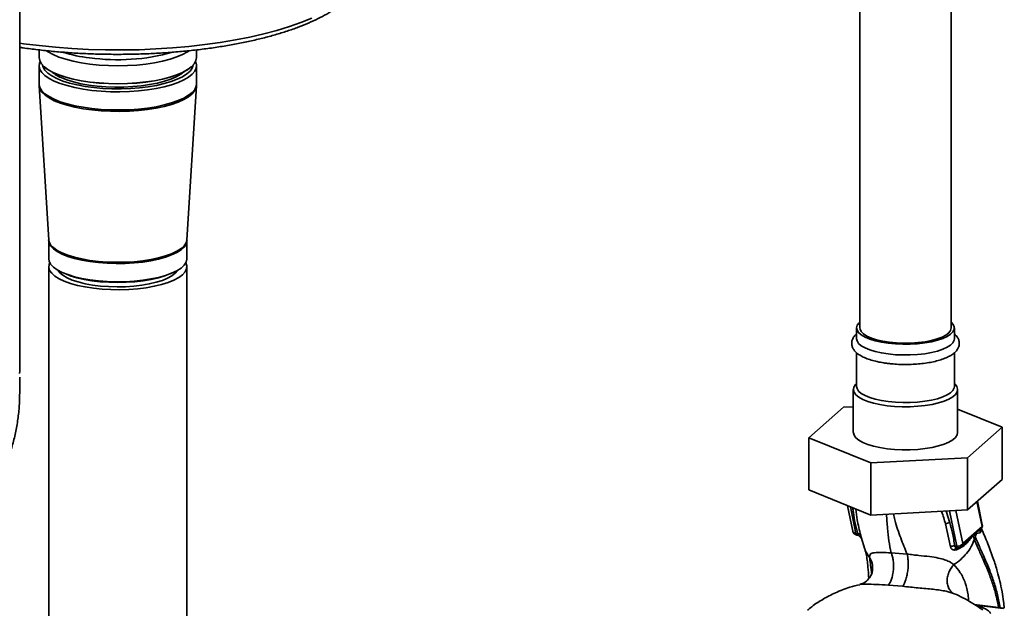
# Paper-space layout 'Blatt1' of a CAD drawing. Units: millimetres. Extents: x 0 to 6300, y 0 to 4455.
# Drawn here: x 4758 to 5060, y 2242 to 2423 of the extents above; entities that cross this region are included whole.
import ezdxf

# ---------------------------------------------------------------- set-up
doc = ezdxf.new("R2010")
doc.units = ezdxf.units.MM

psp = doc.layouts.new('Blatt1')

# ---------------------------------------------------------------- linework, layer by layer
at = {"color": 7, "linetype": 'Continuous', "lineweight": 35, "ltscale": 15}
for p, q in [((5043.34, 2328.24), (5043.34, 2696.63)), ((5015.34, 2691.52), (5015.34, 2328.24)), ((4757.57, 2314.98), (4757.57, 2673.25)), ((4763.52, 2413.51), (4763.52, 2411.19)), ((4811.82, 2411.19), (4811.82, 2413.52)), ((4763.52, 2408.71), (4763.52, 2403.13)), ((4765.08, 2408.34), (4765.13, 2408.3)), ((4810.21, 2408.3), (4810.26, 2408.34)), ((4811.82, 2403.13), (4811.82, 2408.71)), ((4768.38, 2406.33), (4768.18, 2406.19)), ((4768.66, 2406.21), (4768.4, 2406.04)), ((4806.94, 2406.04), (4806.68, 2406.21)), ((4807.16, 2406.19), (4806.96, 2406.33)), ((4763.54, 2403.11), (4763.58, 2402.51)), ((4763.54, 2402.52), (4766.46, 2355.28)), ((4808.88, 2355.28), (4811.8, 2402.52)), ((4811.8, 2402.52), (4811.78, 2403.13)), ((4766.43, 2355.27), (4766.45, 2355.04)), ((4766.47, 2355.05), (4766.47, 2349.46)), ((4808.87, 2349.46), (4808.87, 2355.05)), ((4808.88, 2355.03), (4808.9, 2355.26)), ((4766.47, 2347.03), (4766.47, 2145.27)), ((4770.91, 2345.13), (4771.7, 2344.79)), ((4803.64, 2344.79), (4804.43, 2345.13)), ((4808.87, 2145.27), (4808.87, 2347.03)), ((5014.34, 2328.24), (5014.34, 2324.94)), ((5044.34, 2324.94), (5044.34, 2328.24)), ((5014.34, 2320.64), (5014.34, 2310.32)), ((5044.34, 2310.32), (5044.34, 2320.64)), ((4757.57, 2308.38), (4757.57, 2313.1)), ((5013.34, 2309.38), (5013.34, 2296.18)), ((5045.34, 2296.18), (5045.34, 2309.38)), ((4999.72, 2294.56), (5010.33, 2303.93)), ((5010.33, 2303.93), (5013.34, 2304.09)), ((5045.34, 2303.35), (5058.97, 2297.8)), ((5058.97, 2297.8), (5048.36, 2288.44)), ((5058.97, 2297.8), (5058.97, 2281.77)), ((5018.73, 2286.82), (4999.72, 2294.56)), ((4999.72, 2294.56), (4999.72, 2278.54)), ((5048.36, 2288.44), (5018.73, 2286.82)), ((5048.36, 2288.44), (5048.36, 2272.41)), ((5018.73, 2286.82), (5018.73, 2270.79)), ((5058.97, 2281.77), (5048.36, 2272.41)), ((5018.73, 2270.79), (4999.72, 2278.54)), ((5051.26, 2274.97), (5052.83, 2267.36)), ((5052.9, 2267.84), (5051.4, 2275.09)), ((5011.56, 2273.71), (5013.17, 2265.9)), ((5012.45, 2273.35), (5014.14, 2265.19)), ((5048.36, 2272.41), (5018.73, 2270.79)), ((5042.98, 2268.48), (5041.81, 2272.05)), ((5042.82, 2272.11), (5045.05, 2261.29)), ((5046.91, 2262.14), (5044.83, 2272.22)), ((5041.64, 2268.11), (5043.15, 2261.15)), ((5052.83, 2267.36), (5046.91, 2262.14)), ((5052.64, 2266.67), (5052.59, 2266.6)), ((5014.14, 2265.19), (5014.74, 2265.1)), ((5014.42, 2264.72), (5014.59, 2264.7)), ((5015.58, 2264.1), (5015.66, 2263.97)), ((5015.68, 2263.91), (5015.66, 2263.96)), ((5015.68, 2263.91), (5015.76, 2263.74)), ((5015.73, 2264.06), (5016.86, 2260.43)), ((5050.02, 2264.58), (5050.44, 2265.03)), ((5050.44, 2265.15), (5051.14, 2265.62)), ((5050.44, 2265.15), (5050.44, 2265.03)), ((5050.49, 2263.35), (5050.77, 2264.17)), ((5051.14, 2265.62), (5051.08, 2265.23)), ((5051.08, 2265.23), (5052.3, 2265.44)), ((5044.41, 2260.13), (5044.95, 2260.22)), ((5045.05, 2261.29), (5044.45, 2261.36)), ((5046.5, 2261.19), (5047.83, 2262.37)), ((5047.81, 2262.4), (5047.7, 2262.3)), ((5029.82, 2258.87), (5024.93, 2259.3)), ((5024.1, 2249.36), (5028.48, 2249)), ((5059.55, 2242.26), (5050.55, 2243.39)), ((5059.36, 2242.18), (5051.04, 2243.23))]:
    psp.add_line(p, q, dxfattribs=at)
at = {"color": 7, "linetype": 'Continuous', "lineweight": 35, "ltscale": 15, "flags": 128}
for points in [[(4757.57, 2415.59), (4758.75, 2415.42), (4763.59, 2414.81), (4768.55, 2414.31), (4773.6, 2413.93), (4778.71, 2413.66), (4783.87, 2413.52), (4789.05, 2413.49), (4794.22, 2413.58), (4799.36, 2413.79), (4804.44, 2414.12), (4809.45, 2414.56), (4814.35, 2415.12), (4819.12, 2415.79), (4823.74, 2416.56), (4828.19, 2417.45), (4832.45, 2418.43), (4836.49, 2419.51), (4840.3, 2420.67), (4843.87, 2421.93), (4847.16, 2423.26)], [(4811.82, 2411.19), (4811.65, 2410.23), (4811.13, 2409.27), (4810.26, 2408.34), (4809.07, 2407.46), (4807.56, 2406.62), (4805.77, 2405.86), (4803.71, 2405.17), (4801.41, 2404.57), (4798.92, 2404.07), (4796.26, 2403.67), (4793.48, 2403.38), (4790.61, 2403.2), (4787.7, 2403.14), (4784.79, 2403.2), (4781.92, 2403.37), (4779.13, 2403.66), (4776.47, 2404.06), (4773.97, 2404.56), (4771.68, 2405.16), (4769.61, 2405.84), (4767.81, 2406.61), (4766.3, 2407.44), (4765.1, 2408.33), (4764.23, 2409.25), (4763.7, 2410.21), (4763.52, 2411.18), (4763.52, 2411.19)], [(4779.13, 2409.14), (4776.47, 2409.54), (4773.97, 2410.04), (4771.68, 2410.64), (4769.61, 2411.33), (4767.81, 2412.09), (4766.3, 2412.92), (4765.82, 2413.24)], [(4809.53, 2413.25), (4809.07, 2412.94), (4807.56, 2412.11), (4805.77, 2411.34), (4803.71, 2410.65), (4801.41, 2410.05), (4798.92, 2409.55), (4796.26, 2409.15), (4793.48, 2408.86), (4790.61, 2408.68), (4787.7, 2408.62), (4784.79, 2408.68), (4781.92, 2408.85), (4779.13, 2409.14)], [(4763.81, 2409.95), (4763.63, 2409.47), (4763.53, 2408.5), (4763.78, 2407.53), (4764.38, 2406.58), (4765.33, 2405.66), (4766.59, 2404.78), (4768.17, 2403.96)], [(4764.55, 2408.86), (4764.74, 2408.2), (4765.31, 2407.26), (4766.21, 2406.36), (4767.44, 2405.51), (4768.98, 2404.71)], [(4765.13, 2408.3), (4765.15, 2408.29), (4766.34, 2407.4), (4767.85, 2406.57), (4769.65, 2405.81), (4771.71, 2405.12), (4774, 2404.53), (4776.5, 2404.02), (4779.15, 2403.63), (4781.93, 2403.34), (4784.79, 2403.17), (4787.7, 2403.11), (4790.6, 2403.17), (4793.46, 2403.34), (4796.24, 2403.63), (4798.89, 2404.03), (4801.38, 2404.54), (4803.67, 2405.14), (4805.73, 2405.82), (4807.52, 2406.59), (4809.02, 2407.42), (4810.21, 2408.3)], [(4768.17, 2403.96), (4770.03, 2403.22), (4772.14, 2402.55), (4774.49, 2401.97), (4777.02, 2401.49), (4779.71, 2401.11), (4782.52, 2400.85), (4785.4, 2400.7), (4788.31, 2400.67), (4791.22, 2400.75), (4794.07, 2400.95), (4796.83, 2401.26), (4799.46, 2401.69), (4801.91, 2402.21), (4804.16, 2402.83), (4806.17, 2403.54), (4807.9, 2404.32), (4809.35, 2405.16), (4810.47, 2406.06), (4811.26, 2406.99), (4811.71, 2407.95), (4811.81, 2408.93), (4811.56, 2409.89), (4811.53, 2409.95)], [(4768.98, 2404.71), (4770.79, 2403.97), (4772.87, 2403.32), (4775.17, 2402.76), (4777.66, 2402.3), (4780.3, 2401.94), (4783.05, 2401.7), (4785.87, 2401.56), (4788.72, 2401.55), (4791.56, 2401.65), (4794.33, 2401.87), (4797.01, 2402.2), (4799.54, 2402.63), (4801.89, 2403.17), (4804.03, 2403.8), (4805.92, 2404.51), (4807.53, 2405.29), (4808.84, 2406.13), (4809.83, 2407.03), (4810.49, 2407.95), (4810.79, 2408.86)], [(4770.27, 2405.02), (4772.04, 2404.31), (4774.06, 2403.69), (4776.31, 2403.15), (4778.74, 2402.72), (4781.32, 2402.39), (4784.01, 2402.18), (4786.76, 2402.08), (4789.52, 2402.1), (4792.25, 2402.24), (4794.9, 2402.49), (4797.44, 2402.85), (4799.82, 2403.32), (4801.99, 2403.89), (4803.93, 2404.54), (4805.61, 2405.28), (4806.99, 2406.07), (4807.89, 2406.77)], [(4763.52, 2403.13), (4763.53, 2402.91), (4763.78, 2401.95), (4764.38, 2400.99), (4765.33, 2400.07), (4766.59, 2399.2), (4768.17, 2398.38)], [(4763.54, 2402.52), (4763.54, 2402.48), (4763.8, 2401.51), (4764.4, 2400.56), (4765.34, 2399.64), (4766.6, 2398.76), (4768.18, 2397.94)], [(4768.17, 2398.38), (4770.03, 2397.63), (4772.14, 2396.96), (4774.49, 2396.38), (4777.02, 2395.9), (4779.71, 2395.53), (4782.52, 2395.26), (4785.4, 2395.11), (4788.31, 2395.08), (4791.22, 2395.17), (4794.07, 2395.37), (4796.83, 2395.68), (4799.46, 2396.1), (4801.91, 2396.63), (4804.16, 2397.25), (4806.17, 2397.95), (4807.9, 2398.73), (4809.35, 2399.58), (4810.47, 2400.47), (4811.26, 2401.41), (4811.71, 2402.37), (4811.82, 2403.13)], [(4768.18, 2397.94), (4770.04, 2397.2), (4772.15, 2396.53), (4774.49, 2395.95), (4777.03, 2395.47), (4779.71, 2395.09), (4782.52, 2394.83), (4785.4, 2394.68), (4788.31, 2394.65), (4791.22, 2394.73), (4794.07, 2394.93), (4796.83, 2395.24), (4799.45, 2395.67), (4801.9, 2396.19), (4804.15, 2396.81), (4806.16, 2397.52), (4807.89, 2398.3), (4809.33, 2399.14), (4810.46, 2400.04), (4811.25, 2400.97), (4811.7, 2401.93), (4811.8, 2402.52)], [(4766.46, 2355.28), (4766.58, 2354.67), (4767.06, 2353.76), (4767.89, 2352.88), (4769.05, 2352.04), (4770.54, 2351.26)], [(4766.47, 2355.04), (4766.59, 2354.29), (4767.07, 2353.38), (4767.9, 2352.5), (4769.06, 2351.66), (4770.55, 2350.88)], [(4770.54, 2351.26), (4772.32, 2350.55), (4774.36, 2349.92), (4776.63, 2349.39), (4779.09, 2348.96), (4781.7, 2348.65), (4784.4, 2348.44), (4787.17, 2348.36), (4789.94, 2348.4), (4792.67, 2348.56), (4795.32, 2348.83), (4797.84, 2349.22), (4800.18, 2349.72), (4802.31, 2350.31), (4804.19, 2350.99), (4805.78, 2351.75), (4807.07, 2352.57), (4808.02, 2353.44), (4808.63, 2354.34), (4808.88, 2355.26), (4808.88, 2355.28)], [(4770.55, 2350.88), (4772.33, 2350.17), (4774.37, 2349.54), (4776.64, 2349.01), (4779.09, 2348.58), (4781.7, 2348.26), (4784.4, 2348.06), (4787.17, 2347.98), (4789.94, 2348.02), (4792.67, 2348.18), (4795.32, 2348.45), (4797.83, 2348.84), (4800.17, 2349.34), (4802.3, 2349.93), (4804.18, 2350.61), (4805.77, 2351.37), (4807.06, 2352.19), (4808.01, 2353.05), (4808.62, 2353.96), (4808.87, 2354.88), (4808.87, 2355.05)], [(4770.55, 2345.29), (4769.06, 2346.07), (4767.9, 2346.91), (4767.07, 2347.79), (4766.59, 2348.71), (4766.47, 2349.46)], [(4766.79, 2348.25), (4766.58, 2347.73), (4766.48, 2346.81), (4766.75, 2345.89), (4767.38, 2344.99), (4768.35, 2344.12), (4769.65, 2343.31), (4771.26, 2342.56), (4773.16, 2341.88), (4775.3, 2341.29), (4777.65, 2340.8), (4780.18, 2340.42), (4782.83, 2340.15), (4785.56, 2340), (4788.34, 2339.97), (4791.1, 2340.06), (4793.8, 2340.27), (4796.39, 2340.59), (4798.84, 2341.02), (4801.1, 2341.56), (4803.12, 2342.19), (4804.89, 2342.91), (4806.35, 2343.69), (4807.5, 2344.53), (4808.31, 2345.42), (4808.77, 2346.33), (4808.86, 2347.25), (4808.59, 2348.17), (4808.56, 2348.25)], [(4808.87, 2349.46), (4808.87, 2349.29), (4808.62, 2348.37), (4808.01, 2347.47), (4807.06, 2346.6), (4805.77, 2345.78), (4804.18, 2345.03), (4802.3, 2344.35), (4800.17, 2343.75), (4797.83, 2343.26), (4795.32, 2342.87), (4792.67, 2342.59), (4789.94, 2342.43), (4787.17, 2342.4), (4784.4, 2342.48), (4781.7, 2342.68), (4779.09, 2343), (4776.64, 2343.43), (4774.37, 2343.96), (4772.33, 2344.58), (4770.55, 2345.29)], [(4769.39, 2345.88), (4769.91, 2345.19), (4770.85, 2344.38), (4772.12, 2343.63), (4773.7, 2342.94), (4775.54, 2342.33), (4777.62, 2341.81), (4779.9, 2341.4), (4782.32, 2341.09), (4784.86, 2340.9), (4787.44, 2340.83), (4790.03, 2340.88), (4792.58, 2341.05), (4795.03, 2341.34), (4797.33, 2341.73), (4799.45, 2342.23), (4801.34, 2342.83), (4802.96, 2343.5), (4804.29, 2344.24), (4805.29, 2345.04), (4805.95, 2345.88), (4805.95, 2345.88)], [(4771.7, 2344.79), (4773.09, 2344.26), (4775.08, 2343.65), (4777.3, 2343.14), (4779.71, 2342.73), (4782.25, 2342.43), (4784.89, 2342.25), (4787.58, 2342.18), (4790.28, 2342.24), (4792.92, 2342.42), (4795.48, 2342.71), (4797.89, 2343.11), (4800.12, 2343.61), (4802.13, 2344.22), (4803.64, 2344.79)], [(5024.04, 2323.56), (5021.96, 2323.88), (5020.05, 2324.31), (5018.37, 2324.83), (5016.93, 2325.43), (5015.79, 2326.09), (5014.97, 2326.81), (5014.48, 2327.55), (5014.35, 2328.32), (5014.56, 2329.08), (5015.12, 2329.82), (5015.34, 2330.03)], [(5043.34, 2330.03), (5043.35, 2330.03), (5044, 2329.29), (5044.32, 2328.54), (5044.28, 2327.77), (5043.89, 2327.02), (5043.16, 2326.29), (5042.11, 2325.61), (5040.76, 2324.99), (5039.14, 2324.45), (5037.29, 2323.99), (5035.25, 2323.64), (5033.08, 2323.39), (5030.82, 2323.26), (5028.52, 2323.24), (5026.25, 2323.34), (5024.04, 2323.56)], [(5024.39, 2323.87), (5022.36, 2324.19), (5020.5, 2324.62), (5018.88, 2325.14), (5017.52, 2325.74), (5016.47, 2326.4), (5015.75, 2327.11), (5015.39, 2327.86), (5015.34, 2328.24)], [(5043.34, 2328.24), (5043.17, 2327.49), (5042.63, 2326.76), (5041.75, 2326.07), (5040.55, 2325.44), (5039.05, 2324.87), (5037.31, 2324.4), (5035.36, 2324.02), (5033.25, 2323.76), (5031.05, 2323.6), (5028.8, 2323.57), (5026.56, 2323.66), (5024.39, 2323.87)], [(5024.04, 2320.26), (5021.96, 2320.58), (5020.05, 2321.01), (5018.37, 2321.53), (5016.93, 2322.13), (5015.79, 2322.79), (5014.97, 2323.51), (5014.48, 2324.25), (5014.34, 2324.94)], [(5044.34, 2324.94), (5044.28, 2324.47), (5043.89, 2323.72), (5043.16, 2322.99), (5042.11, 2322.31), (5040.76, 2321.69), (5039.14, 2321.15), (5037.29, 2320.69), (5035.25, 2320.34), (5033.08, 2320.09), (5030.82, 2319.96), (5028.52, 2319.94), (5026.25, 2320.04), (5024.04, 2320.26)], [(4757.46, 2314.28), (4757.57, 2314.98)], [(5023.69, 2304.39), (5021.52, 2304.73), (5019.53, 2305.17), (5017.75, 2305.7), (5016.24, 2306.32), (5015.02, 2307.01), (5014.12, 2307.74), (5013.55, 2308.52), (5013.35, 2309.31), (5013.49, 2310.11), (5014, 2310.89), (5014.38, 2311.27)], [(5044.31, 2311.27), (5044.57, 2311.02), (5045.13, 2310.24), (5045.34, 2309.45), (5045.19, 2308.65), (5044.69, 2307.87), (5043.85, 2307.13), (5042.68, 2306.43), (5041.21, 2305.8), (5039.48, 2305.25), (5037.52, 2304.8), (5035.38, 2304.44), (5033.1, 2304.2), (5030.74, 2304.07), (5028.35, 2304.06), (5025.98, 2304.17), (5023.69, 2304.39)], [(5024.04, 2305.65), (5021.96, 2305.97), (5020.05, 2306.4), (5018.37, 2306.92), (5016.93, 2307.51), (5015.79, 2308.18), (5014.97, 2308.89), (5014.48, 2309.64), (5014.34, 2310.32)], [(5044.34, 2310.32), (5044.28, 2309.86), (5043.89, 2309.1), (5043.16, 2308.38), (5042.11, 2307.7), (5040.76, 2307.08), (5039.14, 2306.54), (5037.29, 2306.08), (5035.25, 2305.73), (5033.08, 2305.48), (5030.82, 2305.35), (5028.52, 2305.33), (5026.25, 2305.43), (5024.04, 2305.65)], [(5023.69, 2291.19), (5021.52, 2291.53), (5019.53, 2291.97), (5017.75, 2292.5), (5016.24, 2293.12), (5015.02, 2293.81), (5014.12, 2294.54), (5013.55, 2295.32), (5013.35, 2296.11), (5013.34, 2296.18)], [(5045.34, 2296.18), (5045.19, 2295.45), (5044.69, 2294.67), (5043.85, 2293.93), (5042.68, 2293.23), (5041.21, 2292.6), (5039.48, 2292.05), (5037.52, 2291.6), (5035.38, 2291.24), (5033.1, 2291), (5030.74, 2290.87), (5028.35, 2290.86), (5025.98, 2290.97), (5023.69, 2291.19)], [(5015.59, 2264.08), (5015.57, 2264.12), (5015.46, 2264.25)], [(5015.76, 2263.74), (5015.68, 2263.94), (5015.59, 2264.08)], [(5045.35, 2260.83), (5045.3, 2260.84), (5045.25, 2260.87), (5045.2, 2260.92), (5045.16, 2260.99), (5045.12, 2261.08), (5045.08, 2261.18), (5045.05, 2261.29)], [(5045.41, 2260.83), (5045.36, 2260.83), (5045.35, 2260.83)]]:
    psp.add_lwpolyline(points, dxfattribs=at)
at = {"color": 7, "linetype": 'Continuous', "lineweight": 35, "ltscale": 225}
for centre, radius, start, end in [((4784.3, 2457.05), 46.28, 253.1333, 263.4043), ((4787.63, 2473.84), 63.35, 262.154, 285.4074), ((4774.28, 2414.61), 10.39, 228.9572, 247.2995), ((5014.64, 2266.21), 1.5, 191.7419, 261.5864), ((5042.86, 2266.28), 2.2, 86.7483, 123.5908), ((5051.43, 2267.54), 1.5, 322.3014, 11.6813), ((5052.16, 2267.7), 0.758, 333.555, 10.8462), ((5014.68, 2265.2), 0.542, 181.2877, 241.7657), ((5014.73, 2264.03), 1.07, 33.0031, 89.6457), ((5051.34, 2264.64), 1.32, 175.5656, 182.5353), ((5044.12, 2259.29), 2.09, 81.0075, 117.5096), ((5045.33, 2259.88), 0.959, 85.2148, 164.6038), ((5045.33, 2263.14), 1.87, 261.3869, 327.6348), ((5045.51, 2262.32), 1.5, 265.8909, 311.3658)]:
    psp.add_arc(centre, radius, start, end, dxfattribs=at)
at = {"color": 7, "linetype": 'Continuous', "lineweight": 35, "ltscale": 15}
for points, knots in [([(4757.57, 2414.3), (4757.91, 2414.25), (4759.72, 2413.96), (4763.12, 2413.54), (4767.74, 2413.05), (4772.46, 2412.66), (4777.23, 2412.38), (4782.05, 2412.2), (4786.89, 2412.13), (4791.74, 2412.17), (4796.57, 2412.31), (4801.36, 2412.56), (4806.09, 2412.91), (4810.75, 2413.37), (4815.31, 2413.92), (4819.76, 2414.58), (4824.07, 2415.33), (4828.23, 2416.18), (4832.22, 2417.12), (4836.03, 2418.15), (4839.64, 2419.26), (4843.04, 2420.46), (4846.21, 2421.73), (4849.15, 2423.08), (4851.83, 2424.51), (4854.25, 2426.01), (4856.4, 2427.59), (4858.26, 2429.23), (4859.82, 2430.95), (4861.05, 2432.72), (4861.96, 2434.54), (4862.49, 2436.37), (4862.71, 2437.67), (4862.66, 2438.33), (4862.66, 2438.39)], [0, 0, 0, 0, 0.007771, 0.040744, 0.073698, 0.106637, 0.139564, 0.172484, 0.205398, 0.238312, 0.271226, 0.304143, 0.337066, 0.369999, 0.402944, 0.435906, 0.468889, 0.501898, 0.53494, 0.568022, 0.601152, 0.634341, 0.667601, 0.700944, 0.734385, 0.76793, 0.801574, 0.835276, 0.868874, 0.90212, 0.934686, 0.966325, 0.99707, 1, 1, 1, 1]), ([(5014.34, 2326.4), (5014.13, 2326.21), (5013.65, 2325.78), (5013.15, 2324.99), (5012.83, 2324.01), (5012.83, 2322.99), (5013.16, 2322.02), (5013.74, 2321.16), (5014.57, 2320.37), (5015.7, 2319.63), (5017.12, 2318.95), (5018.8, 2318.37), (5020.66, 2317.88), (5022.37, 2317.56), (5023.47, 2317.41), (5023.85, 2317.36)], [0, 0, 0, 0, 0.05843, 0.132775, 0.201405, 0.274933, 0.345414, 0.417241, 0.496167, 0.584302, 0.677543, 0.770055, 0.861068, 0.950991, 1, 1, 1, 1]), ([(5023.85, 2317.36), (5024.23, 2317.31), (5025.31, 2317.19), (5027.17, 2317.06), (5029.42, 2317), (5031.67, 2317.06), (5033.87, 2317.23), (5035.99, 2317.5), (5037.99, 2317.87), (5039.83, 2318.35), (5041.49, 2318.92), (5042.94, 2319.6), (5044.12, 2320.37), (5044.99, 2321.2), (5045.56, 2322.09), (5045.87, 2323.07), (5045.85, 2324.09), (5045.51, 2325.05), (5045.01, 2325.82), (5044.54, 2326.23), (5044.34, 2326.4)], [0, 0, 0, 0, 0.032324, 0.093854, 0.155294, 0.216696, 0.27814, 0.339711, 0.401529, 0.463754, 0.526624, 0.590495, 0.655814, 0.713683, 0.765027, 0.812535, 0.863378, 0.912214, 0.96214, 1, 1, 1, 1]), ([(4739.13, 2266.51), (4739.81, 2267.13), (4741.51, 2268.67), (4744.02, 2271.34), (4746.6, 2274.53), (4748.93, 2277.91), (4751.01, 2281.47), (4752.81, 2285.19), (4754.34, 2289.05), (4755.59, 2293.03), (4756.54, 2297.11), (4757.19, 2301.28), (4757.52, 2305.05), (4757.55, 2307.43), (4757.57, 2308.38)], [0, 0, 0, 0, 0.0594055, 0.146984, 0.2345427, 0.3221294, 0.4097992, 0.497603, 0.5855864, 0.6737878, 0.7622371, 0.8509555, 0.9399546, 1, 1, 1, 1]), ([(5013.2, 2273.04), (5013.25, 2272.57), (5013.48, 2269.97), (5014.17, 2267.29), (5014.74, 2265.1)], [0, 0, 0, 0, 0.182545, 1, 1, 1, 1]), ([(5015.63, 2264.61), (5015.21, 2266.23), (5014.51, 2268.93), (5014.24, 2271.59), (5014.12, 2272.67)], [0, 0, 0, 0, 0.596598, 1, 1, 1, 1]), ([(5040.39, 2271.97), (5040.39, 2271.96), (5040.91, 2270.66), (5041.28, 2269.38), (5041.64, 2268.11)], [0, 0, 0, 0, 0.01208, 1, 1, 1, 1]), ([(5024.93, 2259.3), (5024.7, 2260.49), (5024.24, 2262.86), (5023.79, 2266.73), (5023.61, 2269.61), (5023.52, 2271.05)], [0, 0, 0, 0, 0.330753, 0.665484, 1, 1, 1, 1]), ([(5029.82, 2258.87), (5029.18, 2260.5), (5027.89, 2263.76), (5026.41, 2267.87), (5025.83, 2270.56), (5025.7, 2271.17)], [0, 0, 0, 0, 0.433739, 0.872277, 1, 1, 1, 1]), ([(5013.19, 2265.91), (5013.22, 2265.81), (5013.28, 2265.58), (5013.62, 2265.31), (5013.96, 2265.23), (5014.14, 2265.19)], [0, 0, 0, 0, 0.284284, 0.642142, 1, 1, 1, 1]), ([(5044.45, 2261.36), (5044.25, 2262.68), (5043.9, 2265.04), (5043.26, 2267.43), (5042.98, 2268.48)], [0, 0, 0, 0, 0.559976, 1, 1, 1, 1]), ([(5051.14, 2265.62), (5051.23, 2265.67), (5051.49, 2265.82), (5051.98, 2266.15), (5052.36, 2266.43), (5052.59, 2266.6)], [0, 0, 0, 0, 0.176506, 0.500252, 1, 1, 1, 1]), ([(5052.59, 2266.6), (5052.53, 2266.51), (5052.42, 2266.35), (5052.31, 2266.05), (5052.26, 2265.75), (5052.29, 2265.54), (5052.3, 2265.44)], [0, 0, 0, 0, 0.247289, 0.499999, 0.752709, 1, 1, 1, 1]), ([(5052.3, 2265.44), (5052.34, 2265.47), (5052.42, 2265.53), (5052.47, 2265.81), (5052.47, 2266.1), (5052.44, 2266.31), (5052.43, 2266.35)], [0, 0, 0, 0, 0.312414, 0.617158, 0.917406, 1, 1, 1, 1]), ([(5059.67, 2242.3), (5059.6, 2242.98), (5059.42, 2244.7), (5058.96, 2247.49), (5058.31, 2250.59), (5057.43, 2253.99), (5056.22, 2257.84), (5054.58, 2262.21), (5053.34, 2265.13), (5052.7, 2266.62)], [0, 0, 0, 0, 0.071383, 0.18275, 0.30767, 0.425886, 0.587974, 0.788402, 1, 1, 1, 1]), ([(5014.67, 2264.7), (5014.67, 2264.7), (5014.65, 2264.69), (5014.62, 2264.7), (5014.59, 2264.71)], [0, 0, 0, 0, 0.353193, 1, 1, 1, 1]), ([(5014.74, 2265.1), (5014.75, 2265.06), (5014.78, 2264.97), (5014.8, 2264.84), (5014.78, 2264.73), (5014.71, 2264.71), (5014.67, 2264.7)], [0, 0, 0, 0, 0.169653, 0.340093, 0.694841, 1, 1, 1, 1]), ([(5014.69, 2264.7), (5014.83, 2264.65), (5015.12, 2264.55), (5015.34, 2264.36), (5015.45, 2264.26)], [0, 0, 0, 0, 0.458724, 1, 1, 1, 1]), ([(5015.76, 2263.74), (5015.78, 2263.73), (5015.81, 2263.71), (5015.81, 2263.86), (5015.76, 2264.15), (5015.67, 2264.46), (5015.63, 2264.61)], [0, 0, 0, 0, 0.24535, 0.494527, 0.746818, 1, 1, 1, 1]), ([(5044.18, 2255.64), (5044.91, 2256.16), (5046.37, 2257.19), (5048.14, 2259.08), (5049.6, 2261.14), (5050.19, 2262.62), (5050.49, 2263.35)], [0, 0, 0, 0, 0.250676, 0.499744, 0.749997, 1, 1, 1, 1]), ([(5044.95, 2260.22), (5045.5, 2260.45), (5046.61, 2260.91), (5048.01, 2262.04), (5048.98, 2263.12), (5049.61, 2264.05), (5049.88, 2264.41), (5050.02, 2264.58)], [0, 0, 0, 0, 0.251105, 0.501036, 0.749925, 0.874582, 1, 1, 1, 1]), ([(5050.02, 2264.74), (5049.66, 2264.28), (5049.03, 2263.49), (5048.17, 2262.72), (5047.81, 2262.4)], [0, 0, 0, 0, 0.580796, 1, 1, 1, 1]), ([(5050.44, 2265.15), (5050.36, 2265.07), (5050.22, 2264.94), (5050.08, 2264.8), (5050.02, 2264.74)], [0, 0, 0, 0, 0.560077, 1, 1, 1, 1]), ([(5050.02, 2264.58), (5050.11, 2264.35), (5050.27, 2263.94), (5050.42, 2263.53), (5050.49, 2263.35)], [0, 0, 0, 0, 0.557981, 1, 1, 1, 1]), ([(5050.44, 2265.03), (5050.56, 2265.1), (5050.79, 2265.22), (5050.98, 2265.23), (5051.08, 2265.23)], [0, 0, 0, 0, 0.495614, 1, 1, 1, 1]), ([(5050.77, 2264.17), (5050.71, 2264.33), (5050.6, 2264.62), (5050.49, 2264.91), (5050.44, 2265.03)], [0, 0, 0, 0, 0.561479, 1, 1, 1, 1]), ([(5050.49, 2263.35), (5050.86, 2262.46), (5051.67, 2260.51), (5053.25, 2257.13), (5054.8, 2253.46), (5056.17, 2249.64), (5057.23, 2246.1), (5057.71, 2243.59), (5057.93, 2242.46)], [0, 0, 0, 0, 0.154333, 0.336865, 0.539695, 0.700461, 0.865796, 1, 1, 1, 1]), ([(5051.08, 2265.23), (5051.04, 2265.05), (5050.95, 2264.7), (5050.83, 2264.35), (5050.77, 2264.17)], [0, 0, 0, 0, 0.499152, 1, 1, 1, 1]), ([(5050.77, 2264.17), (5051.15, 2263.27), (5051.96, 2261.3), (5053.56, 2257.88), (5055.12, 2254.16), (5056.51, 2250.27), (5057.62, 2246.48), (5058.14, 2243.74), (5058.39, 2242.4)], [0, 0, 0, 0, 0.150261, 0.32836, 0.526782, 0.68447, 0.847059, 1, 1, 1, 1]), ([(5016.89, 2260.34), (5017.03, 2259.89), (5017.3, 2259), (5017.59, 2257.14), (5017.88, 2254.71), (5018.02, 2252.61), (5018.1, 2251.39)], [0, 0, 0, 0, 0.243202, 0.483802, 0.702663, 1, 1, 1, 1]), ([(5018.3, 2257.9), (5017.78, 2258.59), (5017.18, 2259.38), (5016.93, 2260.32), (5016.9, 2260.44)], [0, 0, 0, 0, 0.864344, 1, 1, 1, 1]), ([(5043.15, 2261.15), (5043.19, 2260.99), (5043.27, 2260.68), (5043.56, 2260.37), (5043.95, 2260.17), (5044.26, 2260.14), (5044.41, 2260.13)], [0, 0, 0, 0, 0.253081, 0.50549, 0.754394, 1, 1, 1, 1]), ([(5045.41, 2260.83), (5045.29, 2260.84), (5045.04, 2260.85), (5044.73, 2260.95), (5044.54, 2261.09), (5044.46, 2261.24), (5044.45, 2261.32), (5044.45, 2261.36)], [0, 0, 0, 0, 0.27768, 0.535592, 0.772771, 0.886415, 1, 1, 1, 1]), ([(5045.4, 2260.87), (5045.33, 2260.84), (5045.19, 2260.78), (5045.03, 2260.56), (5044.98, 2260.33), (5044.95, 2260.22)], [0, 0, 0, 0, 0.2842347, 0.6497984, 1, 1, 1, 1]), ([(5046.91, 2262.14), (5046.89, 2261.98), (5046.86, 2261.65), (5046.68, 2261.32), (5046.52, 2261.22), (5046.49, 2261.21)], [0, 0, 0, 0, 0.454176, 0.908351, 1, 1, 1, 1]), ([(5024.93, 2259.3), (5023.92, 2259.32), (5021.85, 2259.36), (5019.69, 2259.36), (5018.4, 2259.02), (5018.33, 2258.28), (5018.3, 2257.9)], [0, 0, 0, 0, 0.2292, 0.469491, 0.725763, 1, 1, 1, 1]), ([(5018.3, 2257.9), (5018.51, 2257.53), (5018.96, 2256.74), (5019.3, 2255.4), (5019.24, 2254.48), (5019.21, 2254.04)], [0, 0, 0, 0, 0.318258, 0.667335, 1, 1, 1, 1]), ([(5018.3, 2257.9), (5018.39, 2257.29), (5018.58, 2256.06), (5018.79, 2254.32), (5018.95, 2253.1), (5018.97, 2252.91)], [0, 0, 0, 0, 0.460538, 0.917225, 1, 1, 1, 1]), ([(5024.93, 2259.3), (5025.06, 2259.01), (5025.31, 2258.38), (5025.57, 2257.13), (5025.7, 2255.67), (5025.66, 2254.07), (5025.44, 2252.52), (5025.08, 2251.16), (5024.62, 2250.08), (5024.27, 2249.59), (5024.1, 2249.36)], [0, 0, 0, 0, 0.1116046, 0.2339451, 0.3646588, 0.5, 0.6353412, 0.7660549, 0.8883954, 1, 1, 1, 1]), ([(5029.82, 2258.87), (5029.9, 2258.58), (5030.06, 2257.96), (5030.19, 2256.73), (5030.2, 2255.28), (5030.05, 2253.7), (5029.77, 2252.16), (5029.39, 2250.81), (5028.95, 2249.73), (5028.63, 2249.24), (5028.48, 2249)], [0, 0, 0, 0, 0.111728, 0.2341, 0.364761, 0.5, 0.635239, 0.7659, 0.888272, 1, 1, 1, 1]), ([(5044.18, 2255.64), (5044.18, 2255.64), (5044.18, 2255.65), (5044.17, 2255.66), (5044.12, 2255.7), (5043.92, 2255.86), (5043.47, 2256.18), (5042.62, 2256.67), (5041.29, 2257.22), (5039.34, 2257.73), (5036.68, 2258.14), (5033.98, 2258.4), (5031.62, 2258.65), (5030.43, 2258.8), (5029.82, 2258.87)], [0, 0, 0, 0, 0.000162, 0.001487, 0.005208, 0.01933, 0.073905, 0.162163, 0.281295, 0.427614, 0.597407, 0.78772, 0.890976, 1, 1, 1, 1]), ([(5019.23, 2254.04), (5019.18, 2253.7), (5019.06, 2252.95), (5018.35, 2251.51), (5017.09, 2250.19), (5015.92, 2249.76), (5015.32, 2249.55)], [0, 0, 0, 0, 0.209002, 0.450355, 0.720769, 1, 1, 1, 1]), ([(5044.18, 2255.64), (5043.9, 2255.31), (5043.29, 2254.61), (5042.61, 2253.31), (5042.17, 2251.85), (5042.08, 2250.32), (5042.37, 2248.92), (5042.9, 2247.82), (5043.43, 2247.34), (5043.65, 2247.14)], [0, 0, 0, 0, 0.129678, 0.272113, 0.424532, 0.582482, 0.740431, 0.89285, 1, 1, 1, 1]), ([(5048.68, 2244.51), (5048.65, 2245.14), (5048.56, 2247.13), (5047.76, 2250.15), (5046.23, 2253.32), (5044.87, 2254.86), (5044.18, 2255.64)], [0, 0, 0, 0, 0.1316, 0.41483, 0.703991, 1, 1, 1, 1]), ([(5015.37, 2249.48), (5014.33, 2249.24), (5011.73, 2248.64), (5007.93, 2247.13), (5004.07, 2245.12), (5001.22, 2243.33), (4999.73, 2242.03), (4999.3, 2241.66)], [0, 0, 0, 0, 0.174682, 0.436106, 0.673313, 0.907874, 1, 1, 1, 1]), ([(5015.36, 2249.54), (5015.36, 2249.55), (5015.75, 2249.76), (5017.41, 2249.67), (5020.33, 2249.57), (5022.82, 2249.43), (5024.1, 2249.36)], [0, 0, 0, 0, 0.006801, 0.31899, 0.651378, 1, 1, 1, 1]), ([(5028.48, 2249), (5030.05, 2248.83), (5032.38, 2248.59), (5035.57, 2248.32), (5037.84, 2248.09), (5039.93, 2247.83), (5041.7, 2247.54), (5042.64, 2247.26), (5043.04, 2247.14)], [0, 0, 0, 0, 0.318371, 0.472857, 0.621423, 0.76468, 0.9017, 1, 1, 1, 1]), ([(5043.04, 2247.14), (5043.18, 2247.1), (5043.36, 2247.07), (5043.5, 2247), (5043.52, 2246.99)], [0, 0, 0, 0, 0.836917, 1, 1, 1, 1]), ([(5053.11, 2241.79), (5051.75, 2242.67), (5048.66, 2244.65), (5045.42, 2246.34), (5043.53, 2246.99), (5043.52, 2246.99)], [0, 0, 0, 0, 0.441359, 0.99624, 1, 1, 1, 1]), ([(5055.5, 2240.68), (5055.3, 2240.95), (5054.9, 2241.49), (5053.41, 2242.38), (5051.94, 2242.91), (5051.04, 2243.23)], [0, 0, 0, 0, 0.279543, 0.559963, 1, 1, 1, 1])]:
    psp.add_open_spline(points, degree=3, knots=knots, dxfattribs=at)
psp.add_open_spline([(5052.83, 2267.36), (5052.82, 2267.22), (5052.8, 2266.94), (5052.66, 2266.71), (5052.59, 2266.6)], degree=3, dxfattribs=at)

doc.saveas('drawing.dxf')
